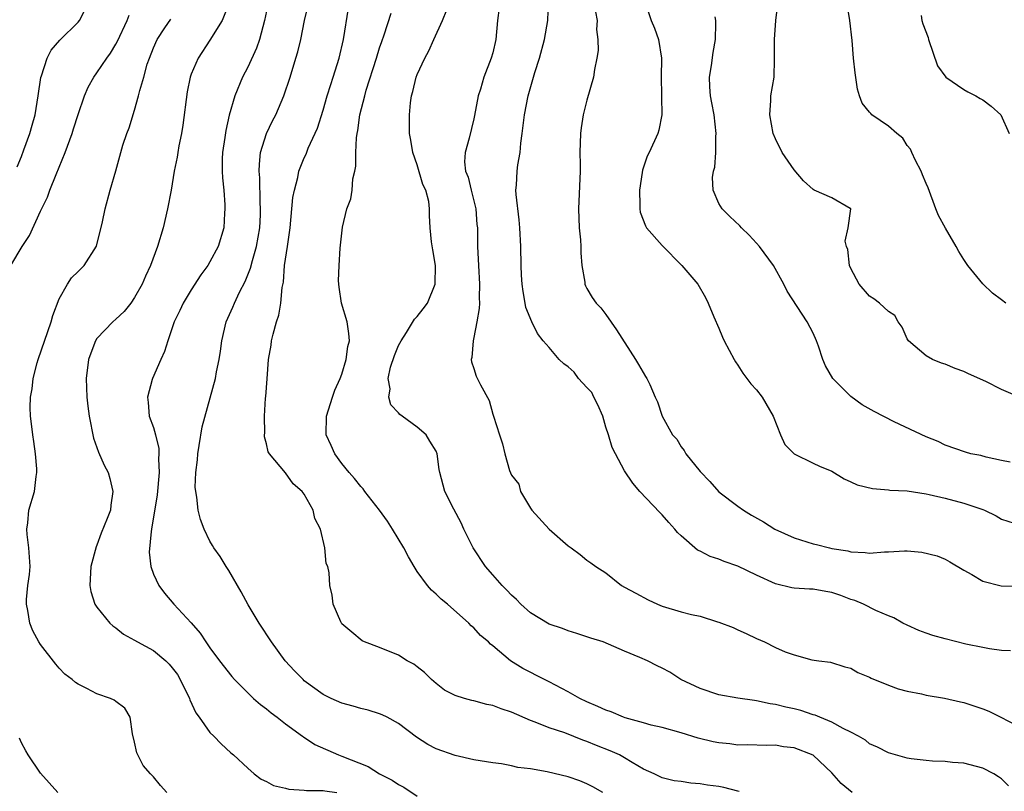
# Model space of a CAD drawing. Units: inches. Extents: x 2562000 to 2565000, y 1533000 to 1536000.
# Drawn here: x 2562761 to 2562865, y 1534475 to 1534557 of the extents above; entities that cross this region are included whole.
import ezdxf

# ---------------------------------------------------------------- set-up
doc = ezdxf.new("R2010")
doc.units = ezdxf.units.IN
doc.header["$MEASUREMENT"] = 0
doc.layers.add('LD25621533_2ft', color=72, linetype='Continuous')

msp = doc.modelspace()

# ---------------------------------------------------------------- linework, layer by layer
at = {"layer": 'LD25621533_2ft'}
for points, elevation in [([(2562760.55, 1534541.45), (2562761, 1534542.56), (2562761.26, 1534543.26), (2562761.88, 1534545), (2562762.13, 1534545.87), (2562762.43, 1534547), (2562762.76, 1534549), (2562763.05, 1534550.95), (2562763.12, 1534551.12), (2562763.73, 1534553), (2562764.14, 1534553.86), (2562765.08, 1534554.92), (2562767, 1534556.81), (2562767.15, 1534557), (2562768.19, 1534559)], 7968), ([(2562787.22, 1534559), (2562786.79, 1534557), (2562786.24, 1534555), (2562785.93, 1534554.07), (2562785, 1534552.06), (2562784.45, 1534551), (2562783.65, 1534549), (2562783.05, 1534546.95), (2562782.67, 1534545.33), (2562782.57, 1534544.57), (2562782.32, 1534543), (2562782.3, 1534542.3), (2562782.3, 1534541), (2562782.31, 1534540.31), (2562782.46, 1534539), (2562782.59, 1534537.41), (2562782.59, 1534537), (2562782.53, 1534536.53), (2562782.47, 1534535), (2562781.87, 1534533), (2562781, 1534531.38), (2562780.77, 1534531), (2562780.01, 1534529.99), (2562779, 1534528.4), (2562778.16, 1534527), (2562777.8, 1534526.2), (2562777.21, 1534525), (2562777, 1534524.36), (2562776.51, 1534523), (2562776.16, 1534521.84), (2562775.77, 1534521), (2562774.9, 1534519), (2562774.87, 1534518.87), (2562774.36, 1534517), (2562774.45, 1534516.45), (2562774.56, 1534515), (2562775, 1534513.77), (2562775.21, 1534513), (2562775.56, 1534511.56), (2562775.58, 1534511), (2562775.54, 1534510.46), (2562775.6, 1534509), (2562775.38, 1534506.62), (2562774.79, 1534503), (2562774.74, 1534502.74), (2562774.55, 1534500.55), (2562774.72, 1534499), (2562775, 1534498.22), (2562775.57, 1534497), (2562776.17, 1534496.17), (2562777.17, 1534495), (2562779, 1534493.02), (2562779.95, 1534491.95), (2562780.57, 1534491), (2562781, 1534490.39), (2562782.02, 1534489), (2562783.32, 1534487.32), (2562783.59, 1534487), (2562785, 1534485.59), (2562785.63, 1534485), (2562786.36, 1534484.36), (2562787, 1534483.9), (2562787.49, 1534483.49), (2562788.14, 1534483), (2562789, 1534482.32), (2562790.83, 1534481), (2562790.92, 1534480.92), (2562792.12, 1534480.12), (2562794.62, 1534479), (2562795, 1534478.87), (2562797.78, 1534477.78), (2562798.98, 1534477), (2562800.33, 1534476.33), (2562801, 1534475.85), (2562801.57, 1534475.57), (2562803, 1534474.62)], 7960), ([(2562865.94, 1534490.06), (2562865, 1534490.11), (2562863.72, 1534490.28), (2562863, 1534490.41), (2562861.22, 1534490.78), (2562859, 1534491.32), (2562857.7, 1534491.7), (2562857, 1534491.94), (2562856.23, 1534492.23), (2562855, 1534492.77), (2562854.53, 1534493), (2562853.55, 1534493.55), (2562853, 1534493.77), (2562851.67, 1534494.33), (2562850.34, 1534495), (2562849.42, 1534495.42), (2562849, 1534495.53), (2562847.94, 1534495.94), (2562847, 1534496.25), (2562846.35, 1534496.35), (2562845, 1534496.61), (2562844.61, 1534496.61), (2562843, 1534496.73), (2562842.76, 1534496.76), (2562841, 1534497.16), (2562839, 1534498.09), (2562837, 1534499.07), (2562835.56, 1534499.56), (2562835, 1534499.79), (2562834.07, 1534500.07), (2562833, 1534500.64), (2562832.75, 1534500.75), (2562831, 1534502.26), (2562830.62, 1534502.62), (2562830.33, 1534503), (2562829.68, 1534503.68), (2562829, 1534504.5), (2562828.75, 1534504.75), (2562826.63, 1534507), (2562825.86, 1534507.86), (2562825, 1534509.18), (2562824.04, 1534511), (2562823.66, 1534511.66), (2562823.3, 1534513), (2562823, 1534513.82), (2562822.67, 1534515), (2562822.17, 1534516.17), (2562821.74, 1534517), (2562821.51, 1534517.51), (2562821, 1534518.01), (2562820.09, 1534519), (2562819.64, 1534519.64), (2562819, 1534520.21), (2562818.54, 1534520.54), (2562818.04, 1534521), (2562817, 1534522.27), (2562816.35, 1534523), (2562815.76, 1534523.76), (2562815.15, 1534525), (2562814.53, 1534526.53), (2562814.46, 1534527), (2562814.22, 1534528.22), (2562814.12, 1534529), (2562814.06, 1534529.94), (2562814.01, 1534531), (2562813.98, 1534533), (2562813.88, 1534535), (2562813.82, 1534535.82), (2562813.48, 1534538.52), (2562813.47, 1534539), (2562813.51, 1534539.51), (2562813.58, 1534541), (2562813.66, 1534541.66), (2562813.9, 1534543), (2562813.99, 1534543.99), (2562814.13, 1534545), (2562814.36, 1534547), (2562814.75, 1534549), (2562815.27, 1534550.73), (2562815.48, 1534551.48), (2562815.98, 1534553), (2562816.51, 1534555), (2562816.86, 1534557), (2562816.92, 1534559)], 7948), ([(2562827.14, 1534559), (2562827.81, 1534557), (2562828.18, 1534556.18), (2562828.61, 1534555), (2562828.93, 1534553), (2562828.88, 1534551), (2562828.92, 1534549.08), (2562828.9, 1534548.9), (2562828.96, 1534547), (2562828.63, 1534545.37), (2562828.51, 1534545), (2562827.62, 1534543), (2562827.4, 1534542.6), (2562826.89, 1534541.11), (2562826.87, 1534540.87), (2562826.57, 1534539), (2562826.62, 1534537.38), (2562826.61, 1534537), (2562826.66, 1534536.66), (2562827.2, 1534535.2), (2562827.33, 1534535), (2562829, 1534533.09), (2562831.07, 1534531), (2562832.76, 1534529), (2562833.59, 1534527.59), (2562833.88, 1534527), (2562834.48, 1534525.52), (2562835, 1534524.33), (2562835.38, 1534523.38), (2562835.56, 1534523), (2562836.61, 1534521), (2562836.75, 1534520.75), (2562837, 1534520.4), (2562837.55, 1534519.55), (2562837.96, 1534519), (2562838.41, 1534518.41), (2562839, 1534517.79), (2562839.58, 1534517), (2562840.76, 1534515), (2562841.55, 1534513), (2562841.99, 1534511.99), (2562843, 1534510.99), (2562845, 1534510), (2562845.68, 1534509.68), (2562847, 1534509.13), (2562848.31, 1534508.31), (2562849, 1534508.02), (2562849.68, 1534507.68), (2562851.29, 1534507.29), (2562853, 1534507.17), (2562853.14, 1534507.14), (2562855, 1534507.05), (2562857, 1534506.73), (2562857.33, 1534506.67), (2562859, 1534506.26), (2562861, 1534505.74), (2562863, 1534505.08), (2562863.19, 1534505), (2562864.41, 1534504.41), (2562865, 1534504.06), (2562867, 1534503.4)], 7944), ([(2562865.46, 1534527), (2562865, 1534527.32), (2562864.04, 1534528.04), (2562863, 1534529.03), (2562861.42, 1534531), (2562861, 1534531.63), (2562860.48, 1534532.48), (2562860.19, 1534533), (2562859.05, 1534534.95), (2562858.31, 1534536.31), (2562858.03, 1534537), (2562857.22, 1534539.22), (2562857, 1534539.68), (2562856.62, 1534540.62), (2562856.48, 1534541), (2562855.88, 1534542.12), (2562855.48, 1534543), (2562855.35, 1534543.35), (2562855, 1534543.73), (2562854.51, 1534544.51), (2562853.89, 1534545), (2562853, 1534545.77), (2562851.22, 1534547), (2562851.11, 1534547.11), (2562851, 1534547.26), (2562850.21, 1534548.21), (2562849.92, 1534549), (2562849.71, 1534549.71), (2562849.46, 1534551.46), (2562849.29, 1534553), (2562849.13, 1534554.87), (2562848.91, 1534557), (2562848.57, 1534559)], 7938), ([(2562783, 1534558.78), (2562782.3, 1534557), (2562781, 1534554.9), (2562779.75, 1534553), (2562779, 1534551.3), (2562778.9, 1534551), (2562778.56, 1534549.44), (2562778.1, 1534545.9), (2562777.96, 1534545), (2562777.69, 1534543.69), (2562777.58, 1534543), (2562777.52, 1534542.48), (2562777.21, 1534541), (2562776.87, 1534539), (2562776.5, 1534537), (2562776.02, 1534535), (2562775.42, 1534533), (2562774.7, 1534531), (2562774.15, 1534529.85), (2562773.79, 1534529), (2562773, 1534527.59), (2562772.59, 1534527), (2562771.89, 1534526.11), (2562771, 1534525.27), (2562770.69, 1534525), (2562769, 1534523.23), (2562768.85, 1534523), (2562768.34, 1534521.66), (2562768.12, 1534521), (2562767.86, 1534519), (2562767.93, 1534517), (2562768.04, 1534516.04), (2562768.17, 1534515), (2562768.65, 1534512.65), (2562769.16, 1534511.16), (2562769.78, 1534509.78), (2562770.19, 1534509), (2562770.37, 1534508.37), (2562770.7, 1534507), (2562770.47, 1534505.53), (2562770.43, 1534505), (2562770.1, 1534504.1), (2562769.46, 1534502.54), (2562769, 1534501.28), (2562768.91, 1534501.09), (2562768.36, 1534499), (2562768.25, 1534497), (2562768.37, 1534496.37), (2562768.79, 1534495), (2562769, 1534494.71), (2562770.37, 1534493), (2562770.7, 1534492.7), (2562771, 1534492.5), (2562771.83, 1534491.83), (2562773, 1534491.2), (2562773.32, 1534491), (2562775, 1534490.09), (2562776.3, 1534489), (2562776.65, 1534488.65), (2562777, 1534488.25), (2562777.54, 1534487.54), (2562777.85, 1534487), (2562778.83, 1534485), (2562778.86, 1534484.86), (2562779.48, 1534483.48), (2562779.84, 1534483), (2562781, 1534481.38), (2562781.39, 1534481), (2562782.18, 1534480.18), (2562783.22, 1534479.22), (2562783.49, 1534479), (2562785, 1534477.61), (2562785.7, 1534477), (2562786.43, 1534476.43), (2562787, 1534476.18), (2562787.75, 1534475.75), (2562789, 1534475.48), (2562789.37, 1534475.37), (2562791, 1534475.28), (2562791.24, 1534475.24), (2562793, 1534475.22), (2562793.18, 1534475.18), (2562794.47, 1534475)], 7962), ([(2562822.67, 1534475), (2562821.63, 1534475.63), (2562821, 1534475.95), (2562820.25, 1534476.25), (2562819, 1534476.68), (2562816.78, 1534477.22), (2562815, 1534477.52), (2562813.66, 1534477.66), (2562813, 1534477.84), (2562811.94, 1534478.06), (2562811, 1534478.17), (2562809, 1534478.49), (2562807, 1534478.95), (2562805, 1534479.67), (2562804.12, 1534480.12), (2562802.91, 1534480.91), (2562801, 1534482.34), (2562799.81, 1534483), (2562799.28, 1534483.28), (2562799, 1534483.38), (2562797.77, 1534483.77), (2562797, 1534483.93), (2562796.19, 1534484.19), (2562795, 1534484.51), (2562793.87, 1534485), (2562793, 1534485.42), (2562791, 1534486.89), (2562790.87, 1534487), (2562789.95, 1534487.95), (2562788.97, 1534489), (2562787.51, 1534491), (2562786.22, 1534493), (2562785.05, 1534494.95), (2562784.32, 1534496.32), (2562783, 1534498.58), (2562782.72, 1534499), (2562782.07, 1534500.07), (2562781.4, 1534501), (2562781.26, 1534501.26), (2562781, 1534501.7), (2562780.37, 1534503), (2562780, 1534504), (2562779.76, 1534505), (2562779.61, 1534506.39), (2562779.48, 1534507), (2562779.44, 1534507.44), (2562779.49, 1534509), (2562779.67, 1534510.33), (2562779.7, 1534511), (2562779.86, 1534511.86), (2562780.16, 1534513.84), (2562781.57, 1534519), (2562781.68, 1534519.68), (2562781.96, 1534521), (2562782.1, 1534521.9), (2562782.24, 1534523), (2562782.73, 1534525), (2562783.44, 1534526.56), (2562783.61, 1534527), (2562784.14, 1534528.14), (2562784.73, 1534529.27), (2562785.31, 1534530.69), (2562785.5, 1534531.5), (2562785.94, 1534533), (2562786.28, 1534535), (2562786.35, 1534536.35), (2562786.37, 1534537), (2562786.32, 1534537.68), (2562786.29, 1534540.29), (2562786.23, 1534541), (2562786.25, 1534541.75), (2562786.37, 1534543), (2562786.99, 1534545.01), (2562787.65, 1534546.35), (2562788, 1534547), (2562788.83, 1534549), (2562789.49, 1534551), (2562790.12, 1534553), (2562790.32, 1534553.68), (2562790.63, 1534555), (2562791.04, 1534557), (2562791.41, 1534558.59)], 7958), ([(2562837.14, 1534475.14), (2562837, 1534475.16), (2562835.54, 1534475.54), (2562835, 1534475.64), (2562833.8, 1534475.8), (2562833, 1534475.94), (2562832.01, 1534476.01), (2562831, 1534476.17), (2562830.25, 1534476.25), (2562829, 1534476.57), (2562828.7, 1534476.7), (2562828.12, 1534477), (2562827, 1534477.51), (2562825.79, 1534478.21), (2562825, 1534478.7), (2562824.45, 1534479), (2562823.45, 1534479.45), (2562822.02, 1534480.02), (2562821, 1534480.45), (2562820.58, 1534480.58), (2562818.66, 1534481.34), (2562817, 1534481.9), (2562815.5, 1534482.5), (2562815, 1534482.67), (2562813, 1534483.54), (2562811.91, 1534483.91), (2562811, 1534484.27), (2562810.37, 1534484.37), (2562809, 1534484.76), (2562808.79, 1534484.79), (2562808.02, 1534485), (2562807, 1534485.31), (2562805.9, 1534485.9), (2562805, 1534486.58), (2562804.51, 1534487), (2562803.75, 1534487.75), (2562803, 1534488.38), (2562802.63, 1534488.63), (2562801.92, 1534489), (2562801, 1534489.61), (2562799, 1534490.4), (2562797.38, 1534491), (2562797.14, 1534491.14), (2562796.06, 1534492.06), (2562795, 1534492.93), (2562794.94, 1534493), (2562794.87, 1534493.13), (2562794.07, 1534495), (2562793.96, 1534495.96), (2562793.72, 1534497), (2562793.66, 1534498.34), (2562793.52, 1534499), (2562793.34, 1534499.34), (2562793.19, 1534501), (2562792.71, 1534503), (2562792.12, 1534504.12), (2562791.94, 1534505), (2562791, 1534506.69), (2562790.77, 1534507), (2562789.81, 1534507.81), (2562789, 1534508.97), (2562787.3, 1534511), (2562787.19, 1534511.19), (2562787, 1534512.06), (2562786.78, 1534512.78), (2562786.78, 1534513), (2562786.81, 1534513.19), (2562786.77, 1534515), (2562786.89, 1534516.89), (2562786.92, 1534517.08), (2562787.05, 1534518.95), (2562787.22, 1534521), (2562787.48, 1534522.52), (2562787.54, 1534523), (2562787.7, 1534523.7), (2562788.07, 1534525), (2562788.3, 1534525.7), (2562788.53, 1534527), (2562788.66, 1534528.66), (2562788.79, 1534529.21), (2562788.92, 1534531), (2562789.24, 1534533), (2562789.26, 1534533.26), (2562789.51, 1534535), (2562789.79, 1534538.21), (2562789.95, 1534539), (2562790.32, 1534540.32), (2562790.43, 1534541), (2562791, 1534542.43), (2562791.19, 1534542.81), (2562791.43, 1534543.43), (2562792.42, 1534545.58), (2562793, 1534547.49), (2562793.43, 1534549), (2562793.81, 1534550.19), (2562794.08, 1534551), (2562794.71, 1534553), (2562795.16, 1534555), (2562795.68, 1534558.32)], 7956), ([(2562865.72, 1534475.72), (2562865, 1534476.47), (2562864.67, 1534476.67), (2562864.17, 1534477), (2562863, 1534477.61), (2562861, 1534478.14), (2562859.78, 1534478.22), (2562859, 1534478.32), (2562857.66, 1534478.34), (2562857, 1534478.4), (2562855.4, 1534478.6), (2562855, 1534478.66), (2562854.74, 1534478.74), (2562853, 1534479.22), (2562851.83, 1534479.83), (2562851, 1534480.19), (2562850.56, 1534480.56), (2562849.82, 1534481), (2562849, 1534481.43), (2562848.2, 1534481.8), (2562847, 1534482.47), (2562845.7, 1534483), (2562845.22, 1534483.22), (2562845, 1534483.27), (2562843.71, 1534483.71), (2562843, 1534483.89), (2562842.09, 1534484.09), (2562841, 1534484.38), (2562840.44, 1534484.44), (2562839, 1534484.76), (2562838.77, 1534484.77), (2562837.03, 1534485.03), (2562835, 1534485.4), (2562833, 1534486.05), (2562830.95, 1534487), (2562829.78, 1534487.78), (2562829, 1534488.22), (2562828.46, 1534488.46), (2562827.42, 1534489), (2562826.63, 1534489.37), (2562825, 1534490.03), (2562822.73, 1534491), (2562821.4, 1534491.4), (2562819.92, 1534491.92), (2562819, 1534492.17), (2562818.42, 1534492.42), (2562817, 1534492.9), (2562815, 1534494.1), (2562813.98, 1534495), (2562813.51, 1534495.51), (2562813, 1534495.96), (2562812.51, 1534496.51), (2562812, 1534497), (2562811, 1534498.13), (2562810.25, 1534499), (2562808.94, 1534501), (2562807.95, 1534503), (2562807.65, 1534503.65), (2562806.88, 1534505.12), (2562805.93, 1534507), (2562805.38, 1534509), (2562805.32, 1534509.32), (2562805.1, 1534511), (2562805, 1534511.27), (2562804.32, 1534512.32), (2562803.93, 1534513), (2562803, 1534513.82), (2562801.4, 1534515), (2562801.15, 1534515.15), (2562801, 1534515.35), (2562800.18, 1534516.18), (2562799.99, 1534517), (2562800.11, 1534517.89), (2562799.9, 1534519), (2562800.17, 1534520.17), (2562800.58, 1534521.42), (2562801, 1534522.47), (2562801.28, 1534523), (2562801.86, 1534523.86), (2562802.71, 1534525.29), (2562803, 1534525.55), (2562803.63, 1534526.37), (2562804.09, 1534527), (2562804.91, 1534529), (2562804.92, 1534531), (2562804.65, 1534532.65), (2562804.49, 1534533.51), (2562804.36, 1534535), (2562804.31, 1534536.31), (2562804.31, 1534537), (2562804.23, 1534537.77), (2562803.9, 1534539), (2562803.59, 1534539.59), (2562803, 1534541.66), (2562802.51, 1534543), (2562802.3, 1534544.3), (2562802.17, 1534545), (2562802.18, 1534545.82), (2562802.17, 1534547), (2562802.27, 1534548.27), (2562802.39, 1534549), (2562802.54, 1534549.46), (2562802.89, 1534551), (2562803, 1534551.28), (2562803.81, 1534553), (2562804.23, 1534553.77), (2562804.75, 1534555), (2562805.69, 1534557), (2562806.14, 1534558.14)], 7952), ([(2562811.67, 1534558.33), (2562811.5, 1534557), (2562811.32, 1534555), (2562811, 1534553.57), (2562810.85, 1534553), (2562810.06, 1534551), (2562809.7, 1534549.7), (2562809.46, 1534549), (2562809.08, 1534546.92), (2562809, 1534546.55), (2562808.51, 1534544.51), (2562808.08, 1534543), (2562808.02, 1534541.98), (2562808.13, 1534541), (2562808.38, 1534540.38), (2562808.7, 1534539), (2562809.21, 1534537), (2562809.33, 1534535.33), (2562809.37, 1534535), (2562809.38, 1534533), (2562809.48, 1534531), (2562809.6, 1534529), (2562809.56, 1534527.56), (2562809.59, 1534527), (2562809.58, 1534526.42), (2562809.33, 1534525), (2562809, 1534523.35), (2562808.91, 1534523), (2562808.8, 1534521.2), (2562808.72, 1534521), (2562808.74, 1534520.74), (2562809, 1534520.05), (2562809.23, 1534519.23), (2562809.7, 1534518.3), (2562810.63, 1534516.63), (2562811, 1534515.19), (2562811.08, 1534515), (2562811.72, 1534513), (2562812.05, 1534512.05), (2562812.27, 1534511), (2562812.8, 1534509.2), (2562813, 1534508.72), (2562813.77, 1534507.77), (2562813.95, 1534507), (2562815, 1534505.22), (2562815.15, 1534505), (2562817, 1534502.98), (2562819, 1534501.21), (2562819.32, 1534501), (2562820.28, 1534500.28), (2562821, 1534499.68), (2562821.41, 1534499.41), (2562821.94, 1534499), (2562823, 1534498.33), (2562824.66, 1534497), (2562825, 1534496.83), (2562826.18, 1534496.18), (2562827.49, 1534495.49), (2562828.48, 1534495), (2562829, 1534494.8), (2562831, 1534494.21), (2562832.08, 1534493.92), (2562833, 1534493.73), (2562834.85, 1534493.15), (2562835, 1534493.12), (2562836.53, 1534492.53), (2562837, 1534492.29), (2562837.9, 1534491.9), (2562839, 1534491.36), (2562839.84, 1534491), (2562841, 1534490.42), (2562842.03, 1534489.97), (2562843, 1534489.62), (2562844.88, 1534489.12), (2562845.62, 1534489), (2562846.85, 1534488.85), (2562848.38, 1534488.38), (2562849, 1534488.22), (2562849.76, 1534487.76), (2562851, 1534487.28), (2562851.17, 1534487.17), (2562853, 1534486.4), (2562854.02, 1534486.02), (2562855, 1534485.77), (2562856.51, 1534485.49), (2562857, 1534485.37), (2562858.96, 1534485.04), (2562860.63, 1534484.63), (2562861, 1534484.58), (2562863, 1534483.91), (2562863.66, 1534483.66), (2562867, 1534481.96)], 7950), ([(2562821.92, 1534557.92), (2562822.07, 1534557), (2562822.03, 1534556.03), (2562822.16, 1534555), (2562822.19, 1534553.81), (2562822.06, 1534553), (2562821.8, 1534551.8), (2562821.7, 1534551), (2562821, 1534548.54), (2562820.6, 1534547), (2562820.38, 1534545.62), (2562820.3, 1534545), (2562820.26, 1534543), (2562820.29, 1534541.71), (2562820.29, 1534541), (2562820.09, 1534537), (2562820.17, 1534535), (2562820.3, 1534533.7), (2562820.35, 1534533), (2562820.34, 1534532.34), (2562820.47, 1534531), (2562820.78, 1534529.22), (2562820.78, 1534529), (2562820.84, 1534528.84), (2562821, 1534528.54), (2562821.57, 1534527.57), (2562821.98, 1534527), (2562822.48, 1534526.48), (2562823, 1534525.79), (2562824.14, 1534524.14), (2562826.16, 1534521), (2562826.46, 1534520.46), (2562827.2, 1534519.2), (2562827.35, 1534519), (2562827.66, 1534518.34), (2562828.23, 1534517), (2562828.5, 1534516.5), (2562828.98, 1534515), (2562830.09, 1534513), (2562830.53, 1534512.53), (2562831, 1534511.74), (2562831.33, 1534511.33), (2562831.5, 1534511), (2562833, 1534509.12), (2562834.03, 1534508.03), (2562835, 1534506.95), (2562837, 1534505.43), (2562837.61, 1534505), (2562838.48, 1534504.48), (2562839.75, 1534503.75), (2562840.95, 1534503), (2562843, 1534502.07), (2562845, 1534501.44), (2562845.36, 1534501.36), (2562846.73, 1534501), (2562847, 1534500.94), (2562848.67, 1534500.67), (2562849, 1534500.58), (2562850.51, 1534500.51), (2562851, 1534500.44), (2562852.57, 1534500.57), (2562853, 1534500.58), (2562854.69, 1534500.69), (2562855, 1534500.68), (2562856.55, 1534500.55), (2562858.15, 1534500.15), (2562859, 1534499.78), (2562859.52, 1534499.52), (2562861, 1534498.63), (2562861.83, 1534498.17), (2562863, 1534497.46), (2562864.97, 1534496.97), (2562867, 1534496.94)], 7946), ([(2562866.97, 1534516.97), (2562865, 1534517.81), (2562863.34, 1534518.66), (2562861.49, 1534519.49), (2562861, 1534519.74), (2562860.06, 1534520.06), (2562859, 1534520.49), (2562858.61, 1534520.62), (2562857.66, 1534521), (2562857, 1534521.38), (2562855.11, 1534523), (2562855, 1534523.21), (2562854.44, 1534524.44), (2562854.02, 1534525), (2562853.66, 1534525.66), (2562853, 1534526.1), (2562852.04, 1534527), (2562851.46, 1534527.46), (2562851, 1534527.72), (2562849.9, 1534529), (2562849, 1534530.66), (2562848.85, 1534531), (2562848.67, 1534532.67), (2562848.54, 1534533), (2562848.42, 1534533.58), (2562848.72, 1534535), (2562849.02, 1534537), (2562849, 1534537.05), (2562848.95, 1534537.05), (2562847, 1534538.16), (2562845.12, 1534539), (2562845, 1534539.04), (2562843.99, 1534539.99), (2562843, 1534541.13), (2562841.72, 1534543), (2562841, 1534544.45), (2562840.77, 1534545), (2562840.4, 1534547), (2562840.51, 1534548.51), (2562840.51, 1534549), (2562840.86, 1534551), (2562840.9, 1534552.9), (2562840.92, 1534553.08), (2562840.89, 1534555), (2562841.04, 1534557), (2562841.26, 1534558.74)], 7940), ([(2562759.85, 1534531), (2562761.05, 1534533), (2562761.83, 1534534.17), (2562763, 1534536.76), (2562763.75, 1534538.25), (2562764.01, 1534539), (2562764.66, 1534540.66), (2562765.64, 1534543), (2562766.39, 1534545), (2562766.52, 1534545.48), (2562767, 1534547.03), (2562767.67, 1534549), (2562768.08, 1534549.92), (2562768.67, 1534551), (2562769, 1534551.43), (2562770.04, 1534553), (2562770.45, 1534553.55), (2562771, 1534554.5), (2562771.18, 1534554.82), (2562772.2, 1534557), (2562772.42, 1534557.58)], 7966), ([(2562776.43, 1534475), (2562775.76, 1534475.76), (2562775, 1534476.69), (2562774.67, 1534477), (2562773.9, 1534477.9), (2562773.23, 1534479.23), (2562773, 1534480.37), (2562772.77, 1534481.23), (2562772.53, 1534483), (2562771.97, 1534483.97), (2562771, 1534484.67), (2562770.82, 1534484.82), (2562770.43, 1534485), (2562769, 1534485.48), (2562767.94, 1534486.06), (2562767, 1534486.52), (2562766.71, 1534486.71), (2562766.39, 1534487), (2562765.6, 1534487.6), (2562765, 1534488.22), (2562764.64, 1534488.64), (2562763, 1534490.72), (2562762.82, 1534491), (2562762.2, 1534492.2), (2562761.87, 1534493), (2562761.66, 1534494.34), (2562761.51, 1534495), (2562761.53, 1534495.53), (2562761.68, 1534497), (2562761.83, 1534498.17), (2562761.91, 1534499), (2562761.79, 1534501), (2562761.59, 1534502.41), (2562761.55, 1534503), (2562761.66, 1534503.66), (2562761.77, 1534505), (2562762.36, 1534507), (2562762.56, 1534508.56), (2562762.64, 1534509), (2562762.62, 1534509.38), (2562762.49, 1534511), (2562762.29, 1534512.29), (2562762.2, 1534513), (2562762.11, 1534513.89), (2562761.95, 1534515), (2562761.91, 1534515.91), (2562761.94, 1534517), (2562762.12, 1534517.88), (2562762.23, 1534519), (2562762.65, 1534520.65), (2562762.75, 1534521), (2562764.16, 1534525), (2562764.32, 1534525.68), (2562765, 1534527.45), (2562765.87, 1534529), (2562766.31, 1534529.69), (2562767, 1534530.34), (2562767.65, 1534531), (2562768.96, 1534533.04), (2562769.61, 1534535.61), (2562769.89, 1534537), (2562770.42, 1534539), (2562771, 1534541.02), (2562771.53, 1534543), (2562771.76, 1534543.76), (2562772.18, 1534545), (2562772.41, 1534545.59), (2562773, 1534547.49), (2562773.43, 1534549), (2562773.55, 1534549.55), (2562773.99, 1534551), (2562774.35, 1534552.35), (2562774.57, 1534553), (2562775, 1534554.09), (2562775.4, 1534555), (2562776.22, 1534556.22), (2562776.84, 1534557.16)], 7964), ([(2562849.13, 1534475), (2562847.97, 1534475.97), (2562847, 1534477.11), (2562845, 1534478.97), (2562843, 1534479.75), (2562841.87, 1534479.87), (2562841, 1534480.04), (2562840.02, 1534480.02), (2562838.07, 1534480.07), (2562837, 1534480.05), (2562836.17, 1534480.17), (2562835, 1534480.28), (2562834.41, 1534480.41), (2562832.8, 1534480.8), (2562831, 1534481.35), (2562829, 1534481.93), (2562827.82, 1534482.18), (2562827, 1534482.41), (2562825.07, 1534482.93), (2562824.87, 1534483), (2562823.57, 1534483.57), (2562823, 1534483.75), (2562822.16, 1534484.16), (2562821, 1534484.65), (2562820.26, 1534485), (2562819, 1534485.72), (2562817, 1534486.76), (2562816.49, 1534487), (2562814.2, 1534488.2), (2562812.9, 1534489), (2562811, 1534490.6), (2562810.77, 1534490.77), (2562810.54, 1534491), (2562809.7, 1534491.7), (2562809, 1534492.5), (2562808.73, 1534492.73), (2562808.48, 1534493), (2562806.19, 1534495), (2562805.54, 1534495.54), (2562805, 1534496.08), (2562804.51, 1534496.51), (2562804.09, 1534497), (2562803, 1534498.47), (2562802.66, 1534499), (2562802.06, 1534500.06), (2562801.56, 1534501), (2562800.37, 1534503), (2562799.82, 1534503.82), (2562798.98, 1534505), (2562797.44, 1534507), (2562797.25, 1534507.25), (2562797, 1534507.51), (2562796.35, 1534508.35), (2562795.78, 1534509), (2562795, 1534509.96), (2562794.23, 1534511), (2562793.87, 1534511.87), (2562793.33, 1534513), (2562793.35, 1534515), (2562793.99, 1534517), (2562794.25, 1534517.75), (2562794.83, 1534519), (2562795, 1534519.43), (2562795.46, 1534521), (2562795.62, 1534522.38), (2562795.79, 1534523), (2562795.75, 1534523.75), (2562795.55, 1534525), (2562794.97, 1534527), (2562794.69, 1534528.69), (2562794.64, 1534529.36), (2562794.69, 1534531), (2562794.83, 1534532.83), (2562794.84, 1534533.16), (2562795.05, 1534535.05), (2562795.53, 1534537), (2562795.95, 1534538.05), (2562796.09, 1534539), (2562796.17, 1534540.17), (2562796.38, 1534541), (2562796.48, 1534541.52), (2562796.48, 1534543), (2562796.55, 1534544.55), (2562796.62, 1534545), (2562796.68, 1534545.32), (2562796.91, 1534547), (2562797.42, 1534549), (2562797.59, 1534549.59), (2562798.68, 1534553), (2562799, 1534554.11), (2562799.22, 1534554.78), (2562799.48, 1534555.48), (2562800.21, 1534557.79)], 7954), ([(2562865.9, 1534510.1), (2562865, 1534510.28), (2562863.37, 1534510.63), (2562862.79, 1534510.79), (2562861.74, 1534511), (2562861.16, 1534511.16), (2562859, 1534511.92), (2562858.28, 1534512.28), (2562857, 1534512.78), (2562853.61, 1534514.39), (2562851.48, 1534515.48), (2562850.19, 1534516.19), (2562849, 1534517.07), (2562847.11, 1534519), (2562846.32, 1534520.32), (2562846.03, 1534521), (2562845.59, 1534522.41), (2562845.36, 1534523), (2562845, 1534523.79), (2562844.36, 1534525), (2562842.24, 1534528.24), (2562841.91, 1534529), (2562840.79, 1534531), (2562839.3, 1534533), (2562839, 1534533.36), (2562838.21, 1534534.21), (2562837.39, 1534535), (2562837.21, 1534535.21), (2562836.18, 1534536.18), (2562835.34, 1534537), (2562835, 1534537.58), (2562834.38, 1534539), (2562834.33, 1534540.33), (2562834.43, 1534541), (2562834.56, 1534541.44), (2562834.69, 1534543), (2562834.69, 1534544.69), (2562834.73, 1534545), (2562834.49, 1534547), (2562834.27, 1534548.27), (2562834.12, 1534549), (2562834.05, 1534549.95), (2562834.02, 1534551), (2562834.22, 1534552.22), (2562834.4, 1534553.6), (2562834.64, 1534555), (2562834.68, 1534556.68), (2562834.67, 1534557), (2562834.61, 1534557.39)], 7942), ([(2562856.46, 1534557.54), (2562856.53, 1534557), (2562856.64, 1534556.64), (2562857.2, 1534555.2), (2562857.24, 1534555), (2562858.2, 1534552.2), (2562859.07, 1534551), (2562861, 1534549.67), (2562861.42, 1534549.42), (2562862.27, 1534549), (2562862.72, 1534548.72), (2562863, 1534548.58), (2562863.9, 1534547.9), (2562864.93, 1534547), (2562865.82, 1534545)], 7936), ([(2562764.84, 1534475), (2562763, 1534477.08), (2562761.72, 1534479), (2562761.45, 1534479.45), (2562761, 1534480.28), (2562760.78, 1534480.78)], 7966)]:
    msp.add_lwpolyline(points, dxfattribs=dict(at, elevation=elevation))

doc.saveas('drawing.dxf')
